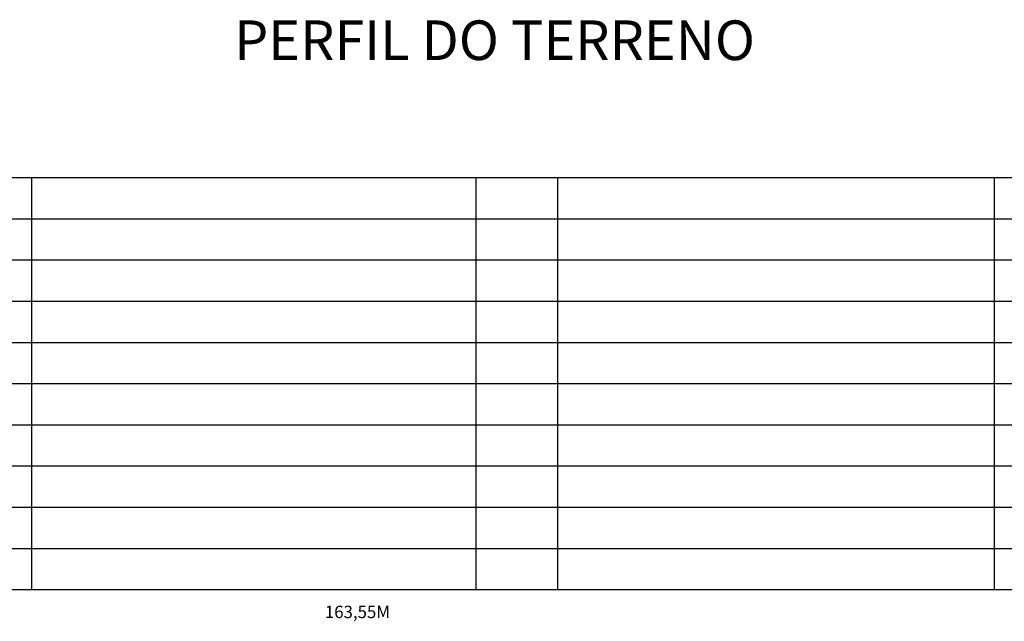
# Model space of a CAD drawing. Extents: x -14106 to 76032, y 223 to 61837.
# Drawn here: x 882 to 1002, y 319 to 392 of the extents above; entities that cross this region are included whole.
import ezdxf
from ezdxf.enums import TextEntityAlignment as Align

# ---------------------------------------------------------------- set-up
doc = ezdxf.new("R2010")
doc.units = 0
doc.layers.add('Quadra', color=7, linetype='CONTINUOUS', lineweight=25)
doc.layers.add('quadro', color=7, linetype='CONTINUOUS', lineweight=15)
doc.styles.add('1_5mm', font='romans.shx', dxfattribs={"height": 0.75})
doc.styles.add('Times', font='times.ttf')

msp = doc.modelspace()

# ---------------------------------------------------------------- linework, layer by layer
at = {"layer": 'Quadra', "color": 252, "linetype": 'Continuous'}
for p, q in [((651.763, 373.32), (1218.293, 373.32)), ((883.425, 373.32), (883.425, 323.32)), ((937.399, 373.32), (937.399, 323.32)), ((947.314, 373.32), (947.314, 323.32)), ((1000.312, 373.32), (1000.312, 323.32)), ((651.763, 368.32), (1218.293, 368.32)), ((651.763, 363.32), (1218.293, 363.32)), ((651.763, 358.32), (1218.293, 358.32)), ((651.763, 353.32), (1218.293, 353.32)), ((651.763, 348.32), (1218.293, 348.32)), ((651.763, 343.32), (1218.293, 343.32)), ((651.763, 338.32), (1218.293, 338.32)), ((651.763, 333.32), (1218.293, 333.32)), ((651.763, 328.32), (1218.293, 328.32)), ((651.763, 323.32), (1218.293, 323.32))]:
    msp.add_line(p, q, dxfattribs=at)

# ---------------------------------------------------------------- texts
at = {"layer": 'Quadra', "color": 252, "linetype": 'Continuous', "style": '1_5mm'}
msp.add_text('163,55M', height=1.5, dxfattribs=at).set_placement((923.012, 319.389), align=Align.BOTTOM_CENTER)
at = {"layer": 'quadro', "style": 'Times'}
msp.add_text('PERFIL DO TERRENO', height=4.81178, dxfattribs=at).set_placement((939.659, 389.36), align=Align.MIDDLE)

doc.saveas('drawing.dxf')
